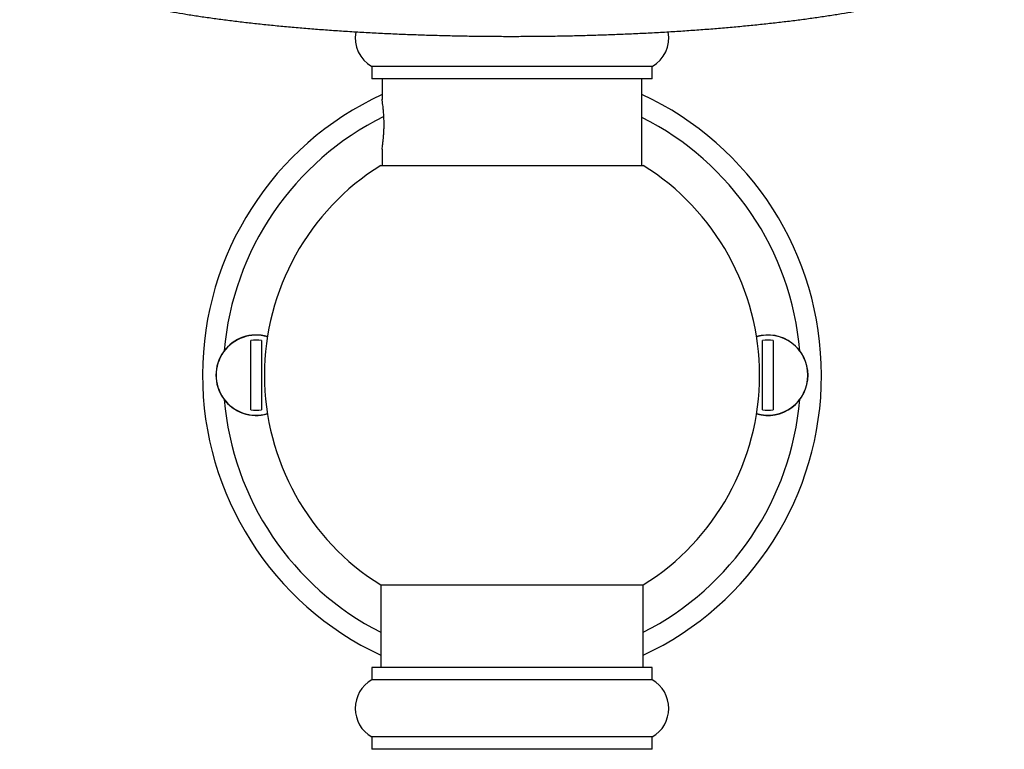
# Paper-space layout "Croisillon goutte d'eau" of a CAD drawing. Units: millimetres. Extents: x 10 to 200, y 13 to 287.
# Drawn here: x 53 to 63, y 190 to 197 of the extents above; entities that cross this region are included whole.
import ezdxf

# ---------------------------------------------------------------- set-up
doc = ezdxf.new("R2010")
doc.units = ezdxf.units.MM

psp = doc.layouts.new("Croisillon goutte d'eau")

# ---------------------------------------------------------------- linework, layer by layer
at = {"color": 7, "linetype": 'Continuous', "lineweight": 25}
for p, q in [((56.9357, 196.7607), (56.9357, 196.6357)), ((58.3524, 196.7607), (56.9357, 196.7607)), ((59.769, 196.7607), (58.3524, 196.7607)), ((59.769, 196.6357), (59.769, 196.7607)), ((58.3524, 196.6357), (56.9357, 196.6357)), ((57.0399, 196.6357), (57.0399, 196.4285)), ((59.769, 196.6357), (58.3524, 196.6357)), ((59.6649, 195.7607), (59.6649, 196.6357)), ((57.0399, 195.9263), (57.0399, 195.7607)), ((57.0274, 195.7607), (59.6774, 195.7607)), ((55.7149, 193.291), (55.7149, 193.9903)), ((55.8232, 193.9903), (55.8232, 193.291)), ((60.8815, 193.291), (60.8815, 193.9903)), ((60.9899, 193.9903), (60.9899, 193.291)), ((57.0274, 191.5207), (57.0274, 190.6873)), ((57.0274, 191.5207), (59.6774, 191.5207)), ((59.6774, 190.6873), (59.6774, 191.5207)), ((56.9357, 190.6873), (56.9357, 190.5623)), ((59.769, 190.6873), (56.9357, 190.6873)), ((59.769, 190.5623), (59.769, 190.6873)), ((59.769, 190.5623), (56.9357, 190.5623)), ((56.9357, 189.985), (56.9357, 189.86)), ((59.769, 189.985), (56.9357, 189.985)), ((59.769, 189.86), (59.769, 189.985)), ((59.769, 189.86), (56.9357, 189.86))]:
    psp.add_line(p, q, dxfattribs=at)
for centre, radius, start, end in [((57.1025, 197.0494), 0.3335, 169.87237, 239.98713), ((59.6022, 197.0494), 0.3335, 300.01287, 10.10216), ((58.3524, 193.6407), 3.125, 114.83459, 244.91262), ((58.3524, 193.6407), 3.125, 0, 65.16541), ((58.3524, 193.6407), 2.5, 122.00545, 237.99455), ((58.3524, 193.6407), 2.5, 0, 57.99455), ((55.769, 193.6407), 0.4064, 73.71614, 286.28386), ((55.769, 193.6407), 0.3538, 81.19337, 98.80663), ((60.9357, 193.6407), 0.4064, 0, 106.28386), ((60.9357, 193.6407), 0.3538, 81.19337, 98.80663), ((58.3524, 193.6407), 2.5, 302.00545, 0), ((58.3524, 193.6407), 3.125, 295.08738, 0), ((60.9357, 193.6407), 0.4064, 253.71614, 0), ((55.769, 193.6407), 0.3538, 261.19337, 278.80663), ((60.9357, 193.6407), 0.3538, 261.19337, 278.80663), ((57.1024, 190.2737), 0.3333, 120, 240), ((59.6024, 190.2737), 0.3333, 300, 60)]:
    psp.add_arc(centre, radius, start, end, dxfattribs=at)
at = {"color": 1, "linetype": 'Continuous', "lineweight": 25}
for centre, radius, start, end in [((58.3524, 193.6407), 2.9167, 116.34791, 175.14499), ((58.3524, 193.6407), 2.9167, 4.85501, 63.25632), ((55.769, 193.6407), 0.4044, 73.68013, 286.31987), ((60.9357, 193.6407), 0.4044, 0, 106.31987), ((60.9357, 193.6407), 0.4044, 253.68013, 0), ((58.3524, 193.6407), 2.9167, 184.85501, 242.98101), ((58.3524, 193.6407), 2.9167, 297.01899, 355.14499)]:
    psp.add_arc(centre, radius, start, end, dxfattribs=at)
at = {"color": 7, "linetype": 'Continuous', "lineweight": 25}
for points, knots in [([(58.3524, 199.0497), (58.3219, 199.0497), (58.2334, 199.0496), (58.087, 199.0486), (57.9136, 199.0464), (57.7406, 199.0432), (57.5685, 199.0388), (57.3973, 199.0334), (57.2273, 199.0269), (57.0588, 199.0193), (56.8919, 199.0107), (56.7268, 199.0011), (56.5637, 198.9904), (56.4029, 198.9788), (56.2445, 198.9661), (56.0888, 198.9524), (55.9359, 198.9377), (55.786, 198.9221), (55.6393, 198.9056), (55.496, 198.8881), (55.3562, 198.8697), (55.2201, 198.8505), (55.0879, 198.8303), (54.9597, 198.8093), (54.8357, 198.7875), (54.7159, 198.7648), (54.6006, 198.7413), (54.4898, 198.717), (54.3837, 198.6919), (54.2822, 198.666), (54.1856, 198.6393), (54.0939, 198.6117), (54.007, 198.5832), (53.9251, 198.5538), (53.8481, 198.5234), (53.776, 198.4917), (53.7089, 198.4586), (53.6466, 198.4237), (53.5893, 198.3867), (53.5393, 198.3487), (53.497, 198.3101), (53.4627, 198.2719), (53.4348, 198.2332), (53.4129, 198.194), (53.3962, 198.1527), (53.3852, 198.1093), (53.3806, 198.0644), (53.3826, 198.0204), (53.3906, 197.9777), (53.4044, 197.9365), (53.4237, 197.8968), (53.4484, 197.8583), (53.4791, 197.8204), (53.5163, 197.7829), (53.5607, 197.7457), (53.6126, 197.709), (53.6715, 197.6732), (53.7366, 197.6387), (53.8071, 197.6056), (53.8827, 197.5739), (53.9632, 197.5435), (54.0485, 197.5142), (54.1387, 197.486), (54.2336, 197.4586), (54.3333, 197.4321), (54.4378, 197.4065), (54.5468, 197.3817), (54.6604, 197.3577), (54.7784, 197.3346), (54.9007, 197.3123), (55.0272, 197.2909), (55.1578, 197.2703), (55.2923, 197.2506), (55.4306, 197.2317), (55.5724, 197.2138), (55.7177, 197.1968), (55.8663, 197.1808), (56.0179, 197.1657), (56.1725, 197.1515), (56.3297, 197.1384), (56.4895, 197.1262), (56.6516, 197.1151), (56.8159, 197.105), (56.982, 197.0959), (57.1499, 197.0879), (57.3193, 197.0809), (57.4899, 197.075), (57.6617, 197.0701), (57.8343, 197.0663), (58.0075, 197.0636), (58.1812, 197.062), (58.3552, 197.0615), (58.5291, 197.0621), (58.7027, 197.0637), (58.876, 197.0664), (59.0485, 197.0702), (59.2202, 197.0751), (59.3908, 197.0811), (59.5601, 197.0881), (59.7279, 197.0962), (59.894, 197.1053), (60.0581, 197.1154), (60.2201, 197.1266), (60.3797, 197.1388), (60.5368, 197.1519), (60.6912, 197.1661), (60.8427, 197.1812), (60.991, 197.1973), (61.1361, 197.2143), (61.2777, 197.2322), (61.4157, 197.251), (61.5499, 197.2707), (61.6801, 197.2913), (61.8063, 197.3127), (61.9283, 197.335), (62.0459, 197.358), (62.159, 197.3819), (62.2675, 197.4066), (62.3714, 197.4321), (62.4704, 197.4584), (62.5647, 197.4855), (62.654, 197.5135), (62.7385, 197.5424), (62.818, 197.5724), (62.8926, 197.6034), (62.9622, 197.6357), (63.027, 197.6697), (63.0868, 197.7055), (63.1415, 197.7436), (63.1884, 197.7827), (63.2271, 197.822), (63.2579, 197.8604), (63.2825, 197.8994), (63.3013, 197.9389), (63.3149, 197.9805), (63.3226, 198.0239), (63.324, 198.0684), (63.319, 198.1118), (63.3081, 198.1538), (63.2917, 198.1943), (63.2698, 198.2334), (63.2423, 198.2715), (63.2086, 198.3092), (63.1679, 198.3465), (63.1199, 198.3835), (63.0645, 198.4199), (63.0025, 198.4551), (62.9347, 198.4889), (62.8617, 198.5213), (62.7837, 198.5523), (62.7009, 198.5822), (62.6132, 198.611), (62.5207, 198.6388), (62.4235, 198.6657), (62.3215, 198.6918), (62.2148, 198.717), (62.1035, 198.7414), (61.9878, 198.765), (61.8677, 198.7877), (61.7433, 198.8096), (61.6148, 198.8306), (61.4823, 198.8508), (61.346, 198.8701), (61.206, 198.8885), (61.0624, 198.9059), (60.9155, 198.9225), (60.7654, 198.9381), (60.6124, 198.9527), (60.4565, 198.9664), (60.298, 198.979), (60.137, 198.9907), (59.9739, 199.0014), (59.8087, 199.011), (59.6417, 199.0195), (59.4731, 199.0271), (59.303, 199.0335), (59.1318, 199.0389), (58.9596, 199.0433), (58.7867, 199.0465), (58.6132, 199.0487), (58.4683, 199.0496), (58.3814, 199.0497), (58.3524, 199.0497)], [0, 0, 0, 0, 0.002988, 0.0086655, 0.0143434, 0.0200214, 0.0256998, 0.0313786, 0.0370579, 0.042738, 0.048419, 0.0541009, 0.0597841, 0.0654686, 0.0711547, 0.0768426, 0.0825326, 0.0882251, 0.0939202, 0.0996186, 0.1053205, 0.1110267, 0.1167376, 0.1224542, 0.1281773, 0.1339079, 0.1396476, 0.1453978, 0.1511607, 0.1569387, 0.1627349, 0.1685532, 0.1743985, 0.180277, 0.1861965, 0.1921663, 0.1981967, 0.2042971, 0.2104686, 0.2166841, 0.2221863, 0.227305, 0.2320308, 0.2364269, 0.2405777, 0.2449942, 0.2492145, 0.2533315, 0.2574294, 0.2615767, 0.265862, 0.270376, 0.2752079, 0.2804298, 0.2860604, 0.2920261, 0.2981751, 0.3043521, 0.3104732, 0.316525, 0.3225126, 0.3284459, 0.3343349, 0.3401879, 0.3460119, 0.3518122, 0.3575931, 0.3633581, 0.3691099, 0.3748505, 0.3805819, 0.3863053, 0.392022, 0.397733, 0.4034391, 0.4091409, 0.414839, 0.4205339, 0.4262261, 0.4319159, 0.4376035, 0.4432893, 0.4489736, 0.4546565, 0.4603382, 0.466019, 0.4716989, 0.4773781, 0.4830568, 0.488735, 0.494413, 0.5000908, 0.5057686, 0.5114463, 0.5171243, 0.5228025, 0.528481, 0.5341601, 0.5398398, 0.5455203, 0.5512017, 0.5568842, 0.562568, 0.5682533, 0.5739402, 0.5796292, 0.5853203, 0.591014, 0.5967107, 0.6024108, 0.6081147, 0.6138231, 0.6195367, 0.6252563, 0.630983, 0.6367179, 0.6424625, 0.6482186, 0.6539885, 0.659775, 0.6655815, 0.6714123, 0.6772731, 0.6831706, 0.6891134, 0.6951116, 0.7011754, 0.7073115, 0.7135113, 0.7197022, 0.7250045, 0.7299058, 0.7344433, 0.7386961, 0.7427494, 0.7470538, 0.7512118, 0.7553127, 0.7594235, 0.7636264, 0.7680109, 0.772668, 0.7776818, 0.7831041, 0.7889122, 0.7949873, 0.8011692, 0.8073229, 0.8134106, 0.8194302, 0.8253902, 0.8313009, 0.8371715, 0.8430097, 0.8488216, 0.8546121, 0.8603849, 0.8661432, 0.8718893, 0.8776253, 0.8833526, 0.8890727, 0.8947865, 0.900495, 0.906199, 0.9118989, 0.9175954, 0.923289, 0.9289799, 0.9346686, 0.9403554, 0.9460404, 0.951724, 0.9574063, 0.9630875, 0.9687678, 0.9744474, 0.9801263, 0.9858048, 0.9914829, 0.9971608, 1, 1, 1, 1]), ([(57.0509, 196.0058), (57.0528, 196.0252), (57.056, 196.056), (57.059, 196.1058), (57.0604, 196.1486), (57.0606, 196.1931), (57.0595, 196.2376), (57.0571, 196.2809), (57.0539, 196.3207), (57.0501, 196.3564), (57.0464, 196.3855), (57.0432, 196.408), (57.041, 196.4222), (57.0399, 196.4291), (57.04, 196.4287), (57.04, 196.4285)], [0, 0, 0, 0, 0.125978, 0.2009, 0.277827, 0.355788, 0.435962, 0.514663, 0.595736, 0.672738, 0.752271, 0.82429, 0.898832, 0.964256, 1, 1, 1, 1]), ([(57.04, 195.9263), (57.0403, 195.9279), (57.0408, 195.9311), (57.0456, 195.9616), (57.0492, 195.9921), (57.0509, 196.0058)], [0, 0, 0, 0, 0.333583, 0.69929, 1, 1, 1, 1])]:
    psp.add_open_spline(points, degree=3, knots=knots, dxfattribs=at)

doc.saveas('drawing.dxf')
